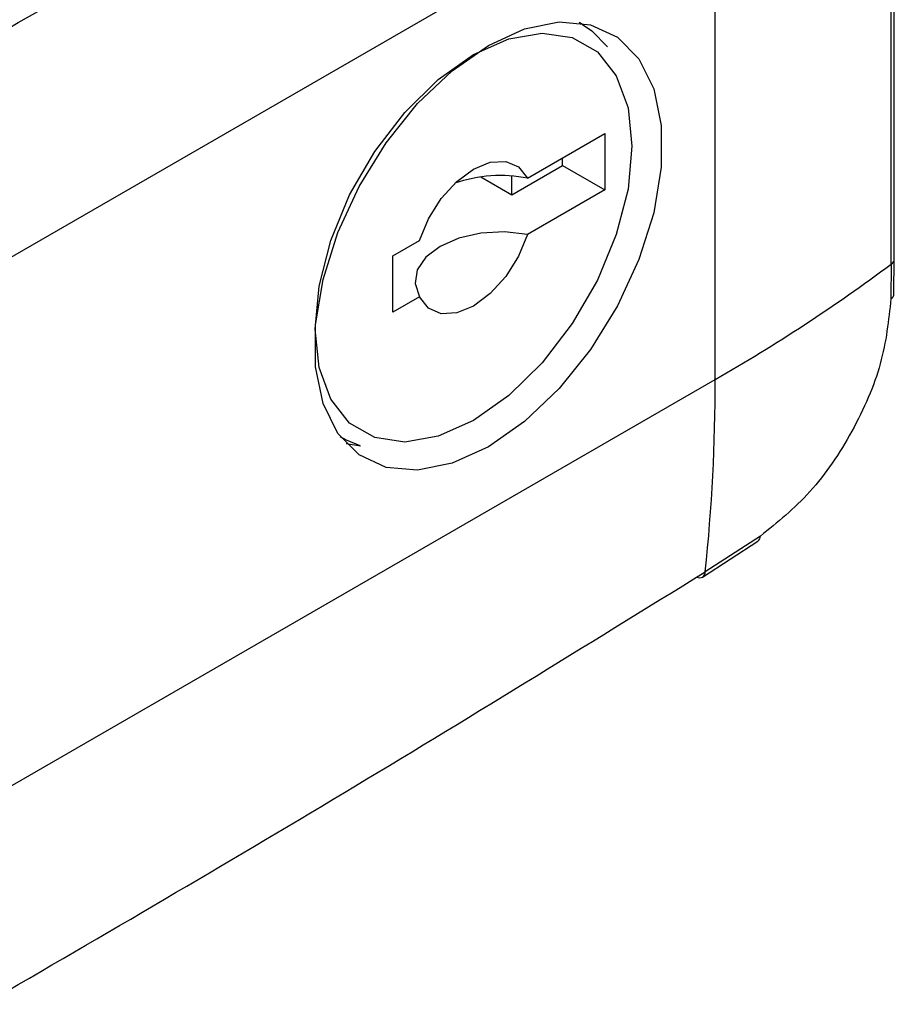
# Model space of a CAD drawing. Units: inches. Extents: x 0 to 25.2, y 0 to 19.3.
# Drawn here: x 20.1 to 20.1, y 13.8 to 13.9 of the extents above; entities that cross this region are included whole.
import ezdxf

# ---------------------------------------------------------------- set-up
doc = ezdxf.new("R2010")
doc.units = ezdxf.units.IN
doc.header["$LTSCALE"] = 2
doc.header["$MEASUREMENT"] = 0

# ---------------------------------------------------------------- blocks, each defined once
blk = doc.blocks.new('A$C0C895403')
at = {"color": 7, "linetype": 'Continuous', "lineweight": 25}
for p, q in [((4.297527817851545, 3.378307066404798), (4.297527817851545, 3.421705889083775)), ((4.297785016977258, 3.378741653438787), (4.297785016977343, 3.422140476117765)), ((4.283086568207651, 3.412237352905496), (4.224101403380651, 3.378185942055598)), ((4.283086568207651, 3.368838513185871), (4.283086568207651, 3.412237335864848)), ((4.272192407866555, 3.397990738585793), (4.271933170985776, 3.398140392851587)), ((4.267693338634416, 3.385368446458259), (4.274038961723747, 3.389031696693241)), ((4.274038961723747, 3.389031696693241), (4.274038961723747, 3.384410525759836)), ((4.270559105517115, 3.386419403987748), (4.270559105517115, 3.387022818465329)), ((4.266383278069171, 3.384008750114255), (4.270559105517115, 3.386419403987748)), ((4.270559105517115, 3.386419403987748), (4.274038961723747, 3.384410525759836)), ((4.263857140971403, 3.385467058019834), (4.266383278069171, 3.384008750114255)), ((4.266383278069171, 3.384008750114255), (4.266383278069164, 3.385541959043397)), ((4.274038961723747, 3.384410525759836), (4.267693338634423, 3.38074727552485)), ((4.256639680690611, 3.378987305553693), (4.25880947633199, 3.3802399019152)), ((4.256639680690618, 3.374366134620285), (4.256639680690611, 3.378987305553693)), ((4.297527817851545, 3.378307066405046), (4.297502272957537, 3.375453035638941)), ((4.297759438834952, 3.37588500174169), (4.297785016293844, 3.378740904776432)), ((4.25880947633199, 3.375618730981795), (4.256639680690618, 3.374366134620285)), ((4.224101403380651, 3.334787085295293), (4.283086568207651, 3.368838496145205)), ((4.252311000686703, 3.364150671608044), (4.252570478996539, 3.364000877968227)), ((4.252792781847688, 3.363582253810769), (4.253979965850441, 3.36340277152345)), ((4.282057625956647, 3.352625063766396), (4.286585976147869, 3.355560244860424)), ((4.286793873468824, 3.355985815804875), (4.282270289745348, 3.35305377246743))]:
    blk.add_line(p, q, dxfattribs=at)
at = {"color": 7, "linetype": 'Continuous', "lineweight": 25, "flags": 128}
for points in [[(4.264469337502199, 3.363314947026048), (4.261502976072542, 3.36196253176789), (4.258666258871528, 3.361389281035638), (4.256083164052946, 3.361620248637095), (4.253866585255416, 3.36264534017975), (4.252113397608731, 3.364419754244285), (4.250900223825759, 3.366865940421441), (4.250280085422283, 3.369876988637241), (4.250280085422283, 3.373321301636008), (4.250900223825759, 3.377048346412032), (4.252113397608731, 3.380895233224276), (4.253866585255416, 3.384693834659622), (4.256083164052946, 3.388278133607642), (4.258666258871536, 3.391491479004937), (4.261502976072542, 3.3941934322383), (4.264469337502199, 3.396265904986013), (4.267435698931862, 3.397618320244202), (4.270272416132869, 3.39819157097644), (4.272855510951452, 3.397960603374983), (4.275072089748981, 3.396935511832329), (4.276825277395673, 3.395161097767772), (4.278038451178638, 3.392714911590637), (4.278658589582122, 3.389703863374855), (4.278658589582122, 3.386259550376085), (4.278038451178638, 3.382532505600047), (4.276825277395673, 3.378685618787802), (4.275072089748981, 3.374887017352457), (4.272855510951452, 3.371302718404436), (4.270272416132869, 3.368089373007141), (4.267435698931862, 3.365387419773793), (4.264469337502199, 3.363314947026048)], [(4.272192407866555, 3.397990738585793), (4.272957148184041, 3.397474367193919), (4.274253267709199, 3.396144383090178)], [(4.263251407483203, 3.395512394253604), (4.266145506421786, 3.396806569197143), (4.268894483154881, 3.397282743182508), (4.271360492510368, 3.396917038857662), (4.273419878482002, 3.395727794164618), (4.274969374857918, 3.393774642798046), (4.275931283419695, 3.391155523923157), (4.276257370055468, 3.388001771096832), (4.275931283419695, 3.384471526654703), (4.274969374857918, 3.380741811794071), (4.273419878482002, 3.37699964999203), (4.271360492510368, 3.373432688867258), (4.268894483154881, 3.370219790744816), (4.266145506421786, 3.367522063752507), (4.263251407483203, 3.36547478318645), (4.26035730854462, 3.364180608242894), (4.257608331811525, 3.36370443425756), (4.255142322456038, 3.364070138582388), (4.253082936484404, 3.365259383275419), (4.251533440108489, 3.36721253464199), (4.250571531546711, 3.369831653516894), (4.250245444910938, 3.372985406343204), (4.250571531546711, 3.376515650785347), (4.251533440108489, 3.380245365645962), (4.253082936484404, 3.383987527448006), (4.255142322456038, 3.387554488572793), (4.257608331811525, 3.390767386695256), (4.26035730854462, 3.39346511368753), (4.263251407483203, 3.395512394253604)], [(4.25880947633199, 3.3802399019152), (4.259557224683952, 3.382028593568243), (4.260606945713981, 3.383691809696618), (4.261872832333502, 3.385093594432536), (4.263251407483203, 3.386119362030275), (4.264629982632904, 3.386685263420748), (4.265895869252425, 3.386745040265513), (4.266945590282454, 3.386293806240619), (4.267693338634416, 3.385368446458259)], [(4.267693338634423, 3.38074727552485), (4.265788242059593, 3.380950812233284), (4.263859291303149, 3.380846180606508), (4.262053216443157, 3.380441339690005), (4.260507400719867, 3.379767084639685), (4.259339430163386, 3.378874704217477), (4.258638149141767, 3.377832079393695), (4.258456902209645, 3.376718519824781), (4.25880947633199, 3.375618730981795)], [(4.267693338634423, 3.38074727552485), (4.266945590282454, 3.37895858387181), (4.265895869252425, 3.377295367743418), (4.264629982632904, 3.375893583007517), (4.263251407483203, 3.374867815409779), (4.261872832333502, 3.374301914019309), (4.260606945713981, 3.374242137174519), (4.259557224683952, 3.374693371199399), (4.25880947633199, 3.375618730981795)], [(4.253941528892497, 3.363404936943493), (4.252838976201183, 3.363854137293725), (4.252570478996539, 3.364000877968227)]]:
    blk.add_lwpolyline(points, dxfattribs=at)
at = {"color": 7, "linetype": 'Continuous', "lineweight": 25}
for centre, radius, start, end in [((4.265477726224162, 3.374200766637255), 0.01138534193324614, 78.7785147454136, 109.2893988213332), ((4.209756468830442, 3.49642715732751), 0.1471603397270267, 299.8876383405168, 306.6148870468656), ((4.297232942935814, 3.378774982368359), 0.0005530791669225802, 302.2186285513669, 356.5452239932438), ((4.297199133421579, 3.37592604228244), 0.0005618085644224004, 302.6549154184021, 355.8066847129932), ((4.134598555545111, 3.368603817636483), 0.1484881981386824, 353.9888251034731, 0.09055985740196659), ((4.286267687956204, 3.355979311581901), 0.000526225753630068, 307.1966579205752, 0.7082605018862289), ((4.281755700702355, 3.353041953524123), 0.0005147247522810692, 305.8902364440137, 1.315722792420083), ((4.281814671714628, 3.353110680727418), 0.0005430212976662597, 244.2032747020704, 296.5570051431635)]:
    blk.add_arc(centre, radius, start, end, dxfattribs=at)
for points, knots in [([(4.222259772005238, 3.397936530160923), (4.231868847447359, 3.403413968543628), (4.251565991983064, 3.414641884919046), (4.271325497190986, 3.425045338807923), (4.281445504861701, 3.430373560949604)], [0, 0, 0, 0, 0.4878410383143809, 1, 1, 1, 1]), ([(4.223122734118405, 3.396560951812194), (4.232964724082812, 3.402169145648205), (4.252648781062042, 3.413385577225178), (4.272396427751154, 3.423771533280359), (4.282270289745369, 3.42896453163512)], [0, 0, 0, 0, 0.4999980428219582, 1, 1, 1, 1]), ([(4.297502272957537, 3.375453035638941), (4.297317354924644, 3.373704527129885), (4.296947504498071, 3.370207374322209), (4.294474098634907, 3.364510785284928), (4.290973893084484, 3.359347892565442), (4.288187306184938, 3.3571065827349), (4.286793873469229, 3.355985815805138)], [0, 0, 0, 0, 0.2499670967925008, 0.4999536060960622, 0.749951812108085, 1, 1, 1, 1]), ([(4.223122734118398, 3.317545722564812), (4.232961414316399, 3.323281433555923), (4.252645460121791, 3.334756752969032), (4.272393110866872, 3.346953385163072), (4.282270289745369, 3.353053772467408)], [0, 0, 0, 0, 0.499830182030263, 1, 1, 1, 1])]:
    blk.add_open_spline(points, degree=3, knots=knots, dxfattribs=at)

msp = doc.modelspace()

# ---------------------------------------------------------------- block references
msp.add_blockref('A$C0C895403', (15.8307487123187, 10.5127196862891))

doc.saveas('drawing.dxf')
